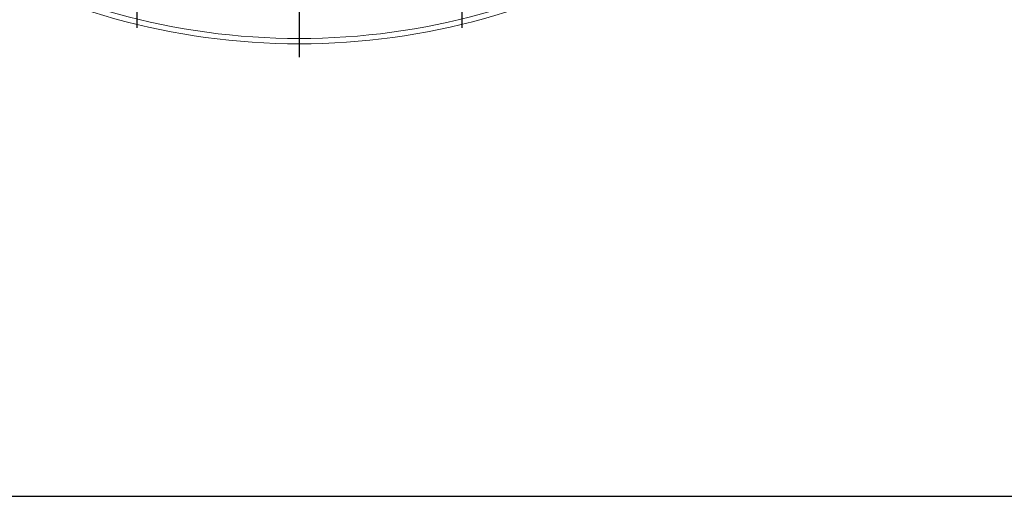
# Model space of a CAD drawing. Units: millimetres. Extents: x -704 to 759, y -320 to 719.
# Drawn here: x -329 to -143, y -301 to -211 of the extents above; entities that cross this region are included whole.
import ezdxf

# ---------------------------------------------------------------- set-up
doc = ezdxf.new("R2010")
doc.units = ezdxf.units.MM
doc.header["$LTSCALE"] = 2.5
doc.linetypes.add('AM_ISO08W050', pattern=[18, 12, -1.5, 3, -1.5])
doc.layers.add('1', color=7, linetype='CONTINUOUS', lineweight=25)
doc.layers.add('FORMAT', color=7, linetype='CONTINUOUS', lineweight=30)
doc.layers.add('100', color=7, linetype='CONTINUOUS')
doc.layers.add('Center', color=1, linetype='AM_ISO08W050')

# ---------------------------------------------------------------- blocks, each defined once
blk = doc.blocks.new('A3')
at = {"layer": '100', "color": 2}
blk.add_lwpolyline([(390, 272), (0, 272), (0, 0), (390, 0)], close=True, dxfattribs=at)
blk = doc.blocks.new('SW_CENTERMARKSYMBOL_11')
at = {"layer": 'FORMAT', "color": 0}
for p, q in [((0, 1.25), (0, 3.125)), ((0, 0), (0, 0.625)), ((-1.25, 0), (-3.125, 0)), ((0, 0), (-0.625, 0)), ((0, 0), (0, -0.625)), ((0, 0), (0.625, 0)), ((1.25, 0), (3.125, 0)), ((0, -1.25), (0, -3.125))]:
    blk.add_line(p, q, dxfattribs=at)
blk = doc.blocks.new('SW_CENTERMARKSYMBOL_22')
at = {"layer": 'FORMAT', "color": 0}
for p, q in [((0, 1.25), (0, 3.125)), ((0, 0), (0, 0.625)), ((-1.25, 0), (-3.125, 0)), ((0, 0), (-0.625, 0)), ((0, 0), (0, -0.625)), ((0, 0), (0.625, 0)), ((1.25, 0), (3.125, 0)), ((0, -1.25), (0, -3.125))]:
    blk.add_line(p, q, dxfattribs=at)
blk = doc.blocks.new('SW_CENTERMARKSYMBOL_26')
at = {"layer": 'FORMAT', "color": 0}
blk.add_line((0, -1.25), (0, -33.125), dxfattribs=at)

msp = doc.modelspace()

# ---------------------------------------------------------------- linework, layer by layer
at = {"layer": '100', "color": 7, "linetype": 'Continuous', "lineweight": 0}
for radius, start, end in [(130, 208.48464, 270), (129, 208.72591, 270), (130, 270, 331.51536), (129, 270, 331.27409)]:
    msp.add_arc((-276.453, -85.623), radius, start, end, dxfattribs=at)

# ---------------------------------------------------------------- block references
at = {"layer": '1', "lineweight": 0, "xscale": 3.75, "yscale": 3.75, "zscale": 3.75}
msp.add_blockref('A3', (-703.779, -300.997), dxfattribs=at)
at = {"layer": '100', "color": 7, "linetype": 'Continuous', "lineweight": 0, "xscale": 4, "yscale": 4, "zscale": 4}
for name, p in [('SW_CENTERMARKSYMBOL_22', (-307.123, -200.085)), ('SW_CENTERMARKSYMBOL_11', (-245.783, -200.085))]:
    msp.add_blockref(name, p, dxfattribs=at)
at = {"layer": 'Center', "linetype": 'Continuous', "lineweight": 0, "xscale": 4, "yscale": 4, "zscale": 4}
msp.add_blockref('SW_CENTERMARKSYMBOL_26', (-276.453, -85.623), dxfattribs=at)

doc.saveas('drawing.dxf')
